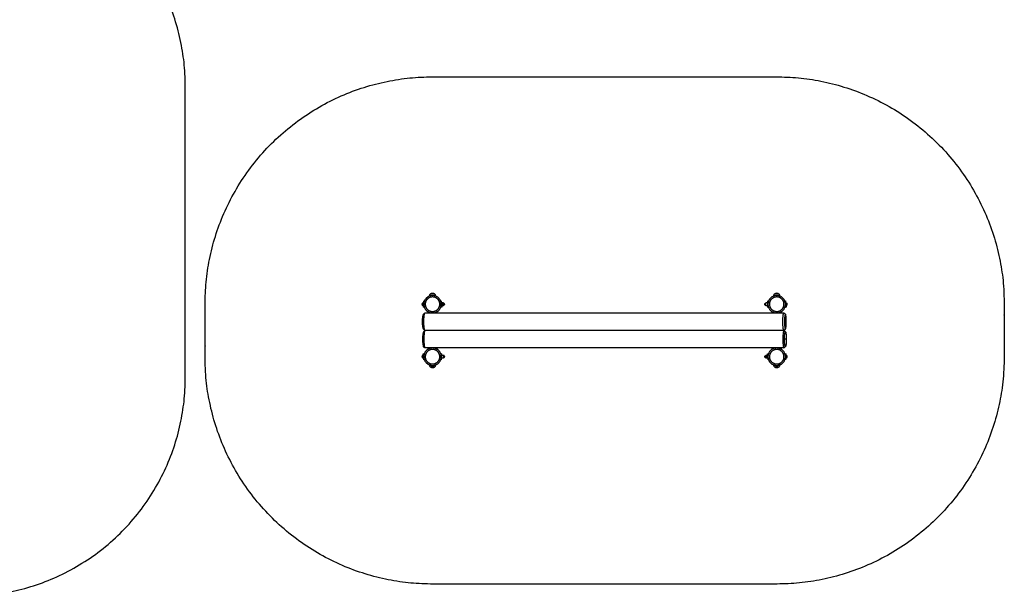
# Model space of a CAD drawing. Units: metres. Extents: x 0 to 25.3, y 0 to 8.6.
# Drawn here: x 6.9 to 13.6, y 0 to 4 of the extents above; entities that cross this region are included whole.
import ezdxf

# ---------------------------------------------------------------- set-up
doc = ezdxf.new("R2010")
doc.units = ezdxf.units.M
doc.header["$LTSCALE"] = 0.001
doc.header["$MEASUREMENT"] = 0
doc.layers.add('Utwórz2D linie widoczne', color=7, linetype='Continuous')

msp = doc.modelspace()

# ---------------------------------------------------------------- linework, layer by layer
at = {"layer": 'Utwórz2D linie widoczne'}
for points, weights, knots in [([(8, 2.5), (8, 2), (8, 1.5), (8, 0), (6.5, 0), (5.25, 0), (4, 0), (2.75, 0), (1.5, 0), (0, 0), (0, 1.5), (0, 2), (0, 2.5), (0, 3), (0, 3.5), (0, 5), (1.5, 5), (2.75, 5), (4, 5), (5.25, 5), (6.5, 5), (8, 5), (8, 3.5), (8, 3), (8, 2.5)], [1, 1, 1, 0.707106781187, 1, 1, 1, 1, 1, 0.707106781187, 1, 1, 1, 1, 1, 0.707106781187, 1, 1, 1, 1, 1, 0.707106781187, 1, 1, 1], [-900, -900, -900, -800, -800, -564.380551, -564.380551, -314.380551, -314.380551, -64.380551, -64.380551, 171.238898, 171.238898, 271.238898, 271.238898, 371.238898, 371.238898, 606.858347, 606.858347, 856.858347, 856.858347, 1106.858347, 1106.858347, 1342.477796, 1342.477796, 1442.477796, 1442.477796, 1442.477796]), ([(8.1352, 2.0036), (8.1352, 1.8236), (8.1352, 1.6436), (8.1352, 0.0836), (9.6952, 0.0836), (10.8752, 0.0836), (12.0552, 0.0836), (13.6152, 0.0836), (13.6152, 1.6436), (13.6152, 1.8236), (13.6152, 2.0036), (13.6152, 3.5636), (12.0552, 3.5636), (10.8752, 3.5636), (9.6952, 3.5636), (8.1352, 3.5636), (8.1352, 2.0036)], [1, 1, 1, 0.707106781187, 1, 1, 1, 0.707106781187, 1, 1, 1, 0.707106781187, 1, 1, 1, 0.707106781187, 1], [1243.132681, 1243.132681, 1243.132681, 1279.132681, 1279.132681, 1524.176908, 1524.176908, 1760.176908, 1760.176908, 2005.221135, 2005.221135, 2041.221135, 2041.221135, 2286.265362, 2286.265362, 2522.265362, 2522.265362, 2767.309589, 2767.309589, 2767.309589]), ([(9.7552, 2.0036), (9.7552, 1.9436), (9.6952, 1.9436), (9.6352, 1.9436), (9.6352, 2.0036), (9.6352, 2.0636), (9.6952, 2.0636), (9.7552, 2.0636), (9.7552, 2.0036)], [1, 0.707106781187, 1, 0.707106781187, 1, 0.707106781187, 1, 0.707106781187, 1], [0, 0, 0, 0.0942478, 0.0942478, 0.1884956, 0.1884956, 0.2827433, 0.2827433, 0.3769911, 0.3769911, 0.3769911]), ([(9.7452, 2.0036), (9.7452, 1.9536), (9.6952, 1.9536), (9.6452, 1.9536), (9.6452, 2.0036), (9.6452, 2.0536), (9.6952, 2.0536), (9.7452, 2.0536), (9.7452, 2.0036)], [1, 0.707106781187, 1, 0.707106781187, 1, 0.707106781187, 1, 0.707106781187, 1], [0, 0, 0, 0.0785398, 0.0785398, 0.1570796, 0.1570796, 0.2356194, 0.2356194, 0.3141593, 0.3141593, 0.3141593]), ([(9.7073, 2.0753), (9.7082, 2.0753), (9.7082, 2.0753), (9.7082, 2.0753), (9.6952, 2.0753), (9.6864, 2.0753), (9.6831, 2.0753)], [0.890165042945, 0.926776695297, 1, 0.707106781187, 1, 0.78033008589, 0.890165042945], [1.178097, 1.178097, 1.178097, 1.570796, 1.570796, 3.141593, 3.141593, 4.31969, 4.31969, 4.31969]), ([(12.1152, 2.0036), (12.1152, 1.9436), (12.0552, 1.9436), (11.9952, 1.9436), (11.9952, 2.0036), (11.9952, 2.0636), (12.0552, 2.0636), (12.1152, 2.0636), (12.1152, 2.0036)], [1, 0.707106781187, 1, 0.707106781187, 1, 0.707106781187, 1, 0.707106781187, 1], [0, 0, 0, 0.0942478, 0.0942478, 0.1884956, 0.1884956, 0.2827433, 0.2827433, 0.3769911, 0.3769911, 0.3769911]), ([(12.1052, 2.0036), (12.1052, 1.9536), (12.0552, 1.9536), (12.0052, 1.9536), (12.0052, 2.0036), (12.0052, 2.0536), (12.0552, 2.0536), (12.1052, 2.0536), (12.1052, 2.0036)], [1, 0.707106781187, 1, 0.707106781187, 1, 0.707106781187, 1, 0.707106781187, 1], [0, 0, 0, 0.0785398, 0.0785398, 0.1570796, 0.1570796, 0.2356194, 0.2356194, 0.3141593, 0.3141593, 0.3141593]), ([(12.0673, 2.0753), (12.0682, 2.0753), (12.0682, 2.0753), (12.0682, 2.0753), (12.0552, 2.0753), (12.0464, 2.0753), (12.0431, 2.0753)], [0.890165042945, 0.926776695297, 1, 0.707106781187, 1, 0.78033008589, 0.890165042945], [-5.105088, -5.105088, -5.105088, -4.712389, -4.712389, -3.141593, -3.141593, -1.963495, -1.963495, -1.963495]), ([(9.7698, 1.9933), (9.7698, 1.9926), (9.7698, 1.9926), (9.7698, 1.9981), (9.7698, 2.0036)], [0.890165042945, 0.926776695297, 1, 1, 1], [4.3196899, 4.3196899, 4.3196899, 4.712389, 4.712389, 4.723389, 4.723389, 4.723389]), ([(12.0975, 1.8836), (12.0975, 1.9436), (12.1049, 1.9436), (12.1058, 1.9434), (12.1062, 1.9426)], [1, 0.707106781187, 1, 0.881905745996, 1], [0, 0, 0, 1.570796, 1.570796, 1.572532, 1.572532, 1.572532]), ([(12.1087, 1.8836), (12.1087, 1.9336), (12.1148, 1.9336), (12.1209, 1.9336), (12.1209, 1.8836), (12.1209, 1.8336), (12.1148, 1.8336), (12.1087, 1.8336), (12.1087, 1.8836)], [1, 0.707106781187, 1, 0.707106781187, 1, 0.707106781187, 1, 0.707106781187, 1], [0, 0, 0, 1.570796, 1.570796, 3.141593, 3.141593, 4.712389, 4.712389, 6.283185, 6.283185, 6.283185]), ([(12.1062, 1.8246), (12.1058, 1.8237), (12.1049, 1.8236), (12.0975, 1.8236), (12.0975, 1.8836)], [1, 0.881905745996, 1, 0.707106781187, 1], [0, 0, 0, 0.001736, 0.001736, 1.572532, 1.572532, 1.572532]), ([(12.1062, 1.8226), (12.1058, 1.8234), (12.1049, 1.8236), (12.0975, 1.8236), (12.0975, 1.7636)], [1, 0.881905745996, 1, 0.707106781187, 1], [0, 0, 0, 0.001736, 0.001736, 1.572532, 1.572532, 1.572532]), ([(12.0975, 1.7636), (12.0975, 1.7036), (12.1049, 1.7036), (12.1058, 1.7037), (12.1062, 1.7046)], [1, 0.707106781187, 1, 0.881905745996, 1], [0, 0, 0, 1.570796, 1.570796, 1.572532, 1.572532, 1.572532]), ([(12.1087, 1.7636), (12.1087, 1.7136), (12.1148, 1.7136), (12.1209, 1.7136), (12.1209, 1.7636), (12.1209, 1.8136), (12.1148, 1.8136), (12.1087, 1.8136), (12.1087, 1.7636)], [1, 0.707106781187, 1, 0.707106781187, 1, 0.707106781187, 1, 0.707106781187, 1], [0, 0, 0, 1.570796, 1.570796, 3.141593, 3.141593, 4.712389, 4.712389, 6.283185, 6.283185, 6.283185]), ([(9.7552, 1.6436), (9.7552, 1.5836), (9.6952, 1.5836), (9.6352, 1.5836), (9.6352, 1.6436), (9.6352, 1.7036), (9.6952, 1.7036), (9.7552, 1.7036), (9.7552, 1.6436)], [1, 0.707106781187, 1, 0.707106781187, 1, 0.707106781187, 1, 0.707106781187, 1], [0, 0, 0, 0.0942478, 0.0942478, 0.1884956, 0.1884956, 0.2827433, 0.2827433, 0.3769911, 0.3769911, 0.3769911]), ([(9.7452, 1.6436), (9.7452, 1.5936), (9.6952, 1.5936), (9.6452, 1.5936), (9.6452, 1.6436), (9.6452, 1.6936), (9.6952, 1.6936), (9.7452, 1.6936), (9.7452, 1.6436)], [1, 0.707106781187, 1, 0.707106781187, 1, 0.707106781187, 1, 0.707106781187, 1], [0, 0, 0, 0.0785398, 0.0785398, 0.1570796, 0.1570796, 0.2356194, 0.2356194, 0.3141593, 0.3141593, 0.3141593]), ([(12.1152, 1.6436), (12.1152, 1.5836), (12.0552, 1.5836), (11.9952, 1.5836), (11.9952, 1.6436), (11.9952, 1.7036), (12.0552, 1.7036), (12.1152, 1.7036), (12.1152, 1.6436)], [1, 0.707106781187, 1, 0.707106781187, 1, 0.707106781187, 1, 0.707106781187, 1], [0, 0, 0, 0.0942478, 0.0942478, 0.1884956, 0.1884956, 0.2827433, 0.2827433, 0.3769911, 0.3769911, 0.3769911]), ([(12.1052, 1.6436), (12.1052, 1.5936), (12.0552, 1.5936), (12.0052, 1.5936), (12.0052, 1.6436), (12.0052, 1.6936), (12.0552, 1.6936), (12.1052, 1.6936), (12.1052, 1.6436)], [1, 0.707106781187, 1, 0.707106781187, 1, 0.707106781187, 1, 0.707106781186, 1], [0, 0, 0, 0.0785398, 0.0785398, 0.1570796, 0.1570796, 0.2356194, 0.2356194, 0.3141593, 0.3141593, 0.3141593]), ([(9.7698, 1.6538), (9.7698, 1.6546), (9.7698, 1.6546), (9.7698, 1.6491), (9.7698, 1.6436)], [0.890165042945, 0.926776695297, 1, 1, 1], [4.3196899, 4.3196899, 4.3196899, 4.712389, 4.712389, 4.723389, 4.723389, 4.723389]), ([(9.7073, 1.5719), (9.7082, 1.5719), (9.7082, 1.5719), (9.7082, 1.5719), (9.6952, 1.5719), (9.6864, 1.5719), (9.6831, 1.5719)], [0.890165042945, 0.926776695297, 1, 0.707106781187, 1, 0.78033008589, 0.890165042945], [-5.105088, -5.105088, -5.105088, -4.712389, -4.712389, -3.141593, -3.141593, -1.963495, -1.963495, -1.963495]), ([(12.0673, 1.5719), (12.0682, 1.5719), (12.0682, 1.5719), (12.0682, 1.5719), (12.0552, 1.5719), (12.0464, 1.5719), (12.0431, 1.5719)], [0.890165042945, 0.926776695297, 1, 0.707106781187, 1, 0.78033008589, 0.890165042945], [-5.105088, -5.105088, -5.105088, -4.712389, -4.712389, -3.141593, -3.141593, -1.963495, -1.963495, -1.963495])]:
    msp.add_rational_spline(points, weights, degree=2, knots=knots, dxfattribs=at)
for points, weights in [([(9.6753, 2.0602), (9.6758, 2.0691), (9.6822, 2.0753)], [1, 0.931984841469, 1]), ([(9.6827, 2.0758), (9.6881, 2.0805), (9.6952, 2.0806)], [1, 0.93534024429, 1]), ([(9.6952, 2.0806), (9.7024, 2.0805), (9.7077, 2.0758)], [1, 0.935221036213, 1]), ([(9.7082, 2.0753), (9.7147, 2.0691), (9.7152, 2.0602)], [1, 0.931725106524, 1]), ([(12.0353, 2.0602), (12.0358, 2.0691), (12.0422, 2.0753)], [1, 0.931984841469, 1]), ([(12.0427, 2.0758), (12.0481, 2.0805), (12.0552, 2.0806)], [1, 0.93534024429, 1]), ([(12.0552, 2.0806), (12.0624, 2.0805), (12.0677, 2.0758)], [1, 0.935221036213, 1]), ([(12.0682, 2.0753), (12.0747, 2.0691), (12.0752, 2.0602)], [1, 0.931725106524, 1]), ([(9.6251, 2.0036), (9.6256, 2.0105), (9.6307, 2.0151)], [1, 0.927832166722, 1]), ([(9.6307, 1.992), (9.6255, 1.9967), (9.6251, 2.0036)], [1, 0.926501620794, 1]), ([(9.6312, 2.0236), (9.6332, 2.0241), (9.6352, 2.0236)], [1, 0.970409941353, 1]), ([(9.6352, 1.9836), (9.6332, 1.9831), (9.6312, 1.9836)], [1, 0.970406051701, 1]), ([(9.7552, 2.0236), (9.7572, 2.0241), (9.7592, 2.0236)], [1, 0.970409941353, 1]), ([(9.7592, 1.9836), (9.7572, 1.9831), (9.7552, 1.9836)], [1, 0.970406051701, 1]), ([(9.7699, 2.0119), (9.7764, 2.0103), (9.7763, 2.0036)], [1, 0.784384882522, 1]), ([(9.7763, 2.0036), (9.7765, 1.9969), (9.7699, 1.9953)], [1, 0.781266259299, 1]), ([(11.9741, 2.0036), (11.974, 2.0103), (11.9805, 2.0119)], [1, 0.781266259272, 1]), ([(11.9805, 1.9953), (11.974, 1.9969), (11.9741, 2.0036)], [1, 0.784384882542, 1]), ([(11.9912, 2.0236), (11.9932, 2.0241), (11.9952, 2.0236)], [1, 0.970409941353, 1]), ([(11.9952, 1.9836), (11.9932, 1.9831), (11.9912, 1.9836)], [1, 0.970406051701, 1]), ([(12.1152, 2.0236), (12.1172, 2.0241), (12.1192, 2.0236)], [1, 0.970409941353, 1]), ([(12.1192, 1.9836), (12.1172, 1.9831), (12.1152, 1.9836)], [1, 0.970406051701, 1]), ([(12.1198, 2.0151), (12.1249, 2.0105), (12.1254, 2.0036)], [1, 0.92707563501, 1]), ([(12.1254, 2.0036), (12.1249, 1.9967), (12.1198, 1.992)], [1, 0.927832166724, 1]), ([(9.6274, 1.8836), (9.6259, 1.9086), (9.6324, 1.9327)], [1, 0.987325507018, 1]), ([(9.6361, 1.8836), (9.6361, 1.9436), (9.6434, 1.9436)], [1, 0.707106781187, 1]), ([(9.6324, 1.8344), (9.6259, 1.8586), (9.6274, 1.8836)], [1, 0.987325507018, 1]), ([(9.6434, 1.8236), (9.6361, 1.8236), (9.6361, 1.8836)], [1, 0.707106781187, 1]), ([(9.6434, 1.8236), (9.6361, 1.8236), (9.6361, 1.7636)], [1, 0.707106781187, 1]), ([(9.6324, 1.8127), (9.6259, 1.7886), (9.6274, 1.7636)], [1, 0.987325507018, 1]), ([(9.6274, 1.7636), (9.6259, 1.7386), (9.6324, 1.7144)], [1, 0.987325507018, 1]), ([(9.6361, 1.7636), (9.6361, 1.7036), (9.6434, 1.7036)], [1, 0.707106781187, 1]), ([(9.6251, 1.6436), (9.6256, 1.6505), (9.6307, 1.6551)], [1, 0.927832166722, 1]), ([(9.6307, 1.632), (9.6255, 1.6367), (9.6251, 1.6436)], [1, 0.927075635017, 1]), ([(9.6312, 1.6636), (9.6332, 1.6641), (9.6352, 1.6636)], [1, 0.970406051702, 1]), ([(9.6352, 1.6236), (9.6332, 1.6231), (9.6312, 1.6236)], [1, 0.970409941353, 1]), ([(9.7552, 1.6636), (9.7572, 1.6641), (9.7592, 1.6636)], [1, 0.970406051702, 1]), ([(9.7592, 1.6236), (9.7572, 1.6231), (9.7552, 1.6236)], [1, 0.970409941352, 1]), ([(9.7699, 1.6519), (9.7764, 1.6503), (9.7763, 1.6436)], [1, 0.784384882523, 1]), ([(9.7763, 1.6436), (9.7765, 1.6369), (9.7699, 1.6353)], [1, 0.781266259299, 1]), ([(11.9741, 1.6436), (11.974, 1.6503), (11.9805, 1.6519)], [1, 0.781266259272, 1]), ([(11.9805, 1.6353), (11.974, 1.6369), (11.9741, 1.6436)], [1, 0.784384882542, 1]), ([(11.9912, 1.6636), (11.9932, 1.6641), (11.9952, 1.6636)], [1, 0.970406051702, 1]), ([(11.9952, 1.6236), (11.9932, 1.6231), (11.9912, 1.6236)], [1, 0.970409941353, 1]), ([(12.1152, 1.6636), (12.1172, 1.6641), (12.1192, 1.6636)], [1, 0.970406051702, 1]), ([(12.1192, 1.6236), (12.1172, 1.6231), (12.1152, 1.6236)], [1, 0.970409941352, 1]), ([(12.1198, 1.6551), (12.1249, 1.6505), (12.1254, 1.6436)], [1, 0.92707563501, 1]), ([(12.1254, 1.6436), (12.1249, 1.6367), (12.1198, 1.632)], [1, 0.927832166723, 1]), ([(9.6822, 1.5719), (9.6758, 1.5781), (9.6753, 1.587)], [1, 0.931725106524, 1]), ([(9.6952, 1.5666), (9.6881, 1.5666), (9.6827, 1.5714)], [1, 0.935221036211, 1]), ([(9.7077, 1.5714), (9.7024, 1.5666), (9.6952, 1.5666)], [1, 0.93534024429, 1]), ([(9.7152, 1.587), (9.7146, 1.5781), (9.7082, 1.5719)], [1, 0.931984841469, 1]), ([(12.0422, 1.5719), (12.0358, 1.5781), (12.0353, 1.587)], [1, 0.931725106524, 1]), ([(12.0552, 1.5666), (12.0481, 1.5666), (12.0427, 1.5714)], [1, 0.935221036212, 1]), ([(12.0677, 1.5714), (12.0624, 1.5666), (12.0552, 1.5666)], [1, 0.93534024429, 1]), ([(12.0752, 1.587), (12.0746, 1.5781), (12.0682, 1.5719)], [1, 0.931984841468, 1])]:
    msp.add_rational_spline(points, weights, degree=2, dxfattribs=at)
for points, degree in [([(9.6312, 2.0147), (9.6312, 2.0044), (9.6312, 1.9939), (9.6312, 1.9836)], 3), ([(9.6352, 2.0236), (9.6369, 2.0236), (9.6387, 2.0236)], 2), ([(9.6352, 2.0036), (9.6352, 2.0136), (9.6352, 2.0236)], 2), ([(9.6387, 1.9836), (9.6369, 1.9836), (9.6352, 1.9836)], 2), ([(9.7552, 1.9836), (9.7534, 1.9836), (9.7516, 1.9836)], 2), ([(9.7518, 2.0236), (9.7535, 2.0236), (9.7552, 2.0236)], 2), ([(9.7552, 2.0036), (9.7552, 2.0136), (9.7552, 2.0236)], 2), ([(9.7592, 2.0138), (9.7592, 2.0037), (9.7592, 1.9936), (9.7592, 1.9836)], 3), ([(9.7593, 2.0146), (9.7646, 2.0146), (9.7698, 2.0146)], 2), ([(9.7698, 1.9926), (9.7646, 1.9926), (9.7593, 1.9926)], 2), ([(9.7698, 2.0036), (9.7698, 2.0087), (9.7698, 2.0138)], 2), ([(11.9806, 2.0146), (11.9859, 2.0146), (11.9911, 2.0146)], 2), ([(11.9806, 2.0036), (11.9806, 2.0087), (11.9806, 2.0138)], 2), ([(11.9911, 1.9926), (11.9859, 1.9926), (11.9806, 1.9926)], 2), ([(11.9912, 2.0138), (11.9912, 2.0037), (11.9912, 1.9936), (11.9912, 1.9836)], 3), ([(11.9987, 2.0236), (11.9969, 2.0236), (11.9952, 2.0236)], 2), ([(11.9952, 2.0036), (11.9952, 2.0102), (11.9952, 2.0169), (11.9952, 2.0236)], 3), ([(11.9952, 1.9836), (11.9969, 1.9836), (11.9987, 1.9836)], 2), ([(12.1152, 2.0236), (12.1135, 2.0236), (12.1118, 2.0236)], 2), ([(12.1118, 1.9836), (12.1135, 1.9836), (12.1152, 1.9836)], 2), ([(12.1152, 2.0036), (12.1152, 2.0102), (12.1152, 2.0169), (12.1152, 2.0236)], 3), ([(12.1192, 2.0147), (12.1192, 2.0044), (12.1192, 1.9939), (12.1192, 1.9836)], 3), ([(9.6327, 1.9332), (9.6374, 1.9379), (9.642, 1.9426)], 2), ([(9.6434, 1.9436), (10.8741, 1.9436), (12.1049, 1.9436)], 2), ([(9.6652, 1.9436), (9.6652, 1.9476), (9.6652, 1.9516)], 2), ([(9.7252, 1.9516), (9.7252, 1.9476), (9.7252, 1.9436)], 2), ([(12.0252, 1.9436), (12.0252, 1.9476), (12.0252, 1.9516)], 2), ([(12.0852, 1.9516), (12.0852, 1.9476), (12.0852, 1.9436)], 2), ([(12.1062, 1.9426), (12.1106, 1.9382), (12.115, 1.9338)], 2), ([(9.642, 1.8245), (9.6374, 1.8292), (9.6327, 1.834)], 2), ([(12.1049, 1.8236), (10.8741, 1.8236), (9.6434, 1.8236)], 2), ([(12.115, 1.8334), (12.1106, 1.829), (12.1062, 1.8245)], 2), ([(12.1148, 1.8836), (12.1117, 1.8836), (12.1087, 1.8836)], 2), ([(9.6327, 1.8132), (9.6374, 1.8179), (9.642, 1.8226)], 2), ([(12.1062, 1.8226), (12.1106, 1.8182), (12.115, 1.8138)], 2), ([(12.1148, 1.7636), (12.1117, 1.7636), (12.1087, 1.7636)], 2), ([(9.642, 1.7045), (9.6374, 1.7092), (9.6327, 1.714)], 2), ([(12.1049, 1.7036), (10.8741, 1.7036), (9.6434, 1.7036)], 2), ([(9.6652, 1.6955), (9.6652, 1.6996), (9.6652, 1.7036)], 2), ([(9.7252, 1.7036), (9.7252, 1.6996), (9.7252, 1.6955)], 2), ([(12.0252, 1.6955), (12.0252, 1.6996), (12.0252, 1.7036)], 2), ([(12.0852, 1.7036), (12.0852, 1.6996), (12.0852, 1.6955)], 2), ([(12.115, 1.7134), (12.1106, 1.709), (12.1062, 1.7045)], 2), ([(9.6312, 1.6324), (9.6312, 1.6428), (9.6312, 1.6532), (9.6312, 1.6636)], 3), ([(9.6387, 1.6636), (9.6369, 1.6636), (9.6352, 1.6636)], 2), ([(9.6352, 1.6436), (9.6352, 1.6369), (9.6352, 1.6302), (9.6352, 1.6236)], 3), ([(9.6352, 1.6236), (9.6369, 1.6236), (9.6387, 1.6236)], 2), ([(9.7552, 1.6636), (9.7535, 1.6636), (9.7518, 1.6636)], 2), ([(9.7518, 1.6236), (9.7535, 1.6236), (9.7552, 1.6236)], 2), ([(9.7592, 1.6333), (9.7592, 1.6434), (9.7592, 1.6535), (9.7592, 1.6636)], 3), ([(9.7593, 1.6546), (9.7646, 1.6546), (9.7698, 1.6546)], 2), ([(9.7698, 1.6326), (9.7646, 1.6326), (9.7593, 1.6326)], 2), ([(9.7698, 1.6436), (9.7698, 1.6385), (9.7698, 1.6333)], 2), ([(11.9806, 1.6546), (11.9859, 1.6546), (11.9911, 1.6546)], 2), ([(11.9806, 1.6436), (11.9806, 1.6385), (11.9806, 1.6333)], 2), ([(11.9911, 1.6326), (11.9859, 1.6326), (11.9806, 1.6326)], 2), ([(11.9912, 1.6333), (11.9912, 1.6434), (11.9912, 1.6535), (11.9912, 1.6636)], 3), ([(11.9952, 1.6636), (11.9969, 1.6636), (11.9987, 1.6636)], 2), ([(11.9952, 1.6436), (11.9952, 1.6369), (11.9952, 1.6302), (11.9952, 1.6236)], 3), ([(11.9987, 1.6236), (11.9969, 1.6236), (11.9952, 1.6236)], 2), ([(12.1118, 1.6636), (12.1135, 1.6636), (12.1152, 1.6636)], 2), ([(12.1152, 1.6236), (12.1135, 1.6236), (12.1118, 1.6236)], 2), ([(12.1152, 1.6436), (12.1152, 1.6369), (12.1152, 1.6302), (12.1152, 1.6236)], 3), ([(12.1192, 1.6324), (12.1192, 1.6428), (12.1192, 1.6532), (12.1192, 1.6636)], 3)]:
    msp.add_open_spline(points, degree=degree, dxfattribs=at)
for points, degree, knots in [([(11.9806, 1.9933), (11.9806, 1.993), (11.9806, 1.9926), (11.9806, 1.9981), (11.9806, 2.0036)], 2, [0, 0, 0, 0.00077233, 0.00077233, 0.01177233, 0.01177233, 0.01177233]), ([(9.7552, 1.6436), (9.7552, 1.6434), (9.7552, 1.6405), (9.7552, 1.6372), (9.7552, 1.6339), (9.7552, 1.6329), (9.7552, 1.6313), (9.7552, 1.6288), (9.7552, 1.6265), (9.7552, 1.6253), (9.7552, 1.6244), (9.7552, 1.624), (9.7552, 1.6237), (9.7552, 1.6236), (9.7552, 1.6236), (9.7552, 1.6236), (9.7552, 1.6236), (9.7552, 1.6236)], 3, [26.625674, 26.625674, 26.625674, 26.625674, 26.685715, 27.498215, 27.599778, 27.686654, 27.77353, 28.115863, 28.412722, 28.559399, 28.706075, 28.872622, 29.039169, 29.135018, 29.182942, 29.230866, 29.68007, 29.68007, 29.68007, 29.68007]), ([(11.9806, 1.6538), (11.9806, 1.6542), (11.9806, 1.6546), (11.9806, 1.6491), (11.9806, 1.6436)], 2, [0, 0, 0, 0.00077233, 0.00077233, 0.01177233, 0.01177233, 0.01177233])]:
    msp.add_open_spline(points, degree=degree, knots=knots, dxfattribs=at)

doc.saveas('drawing.dxf')
